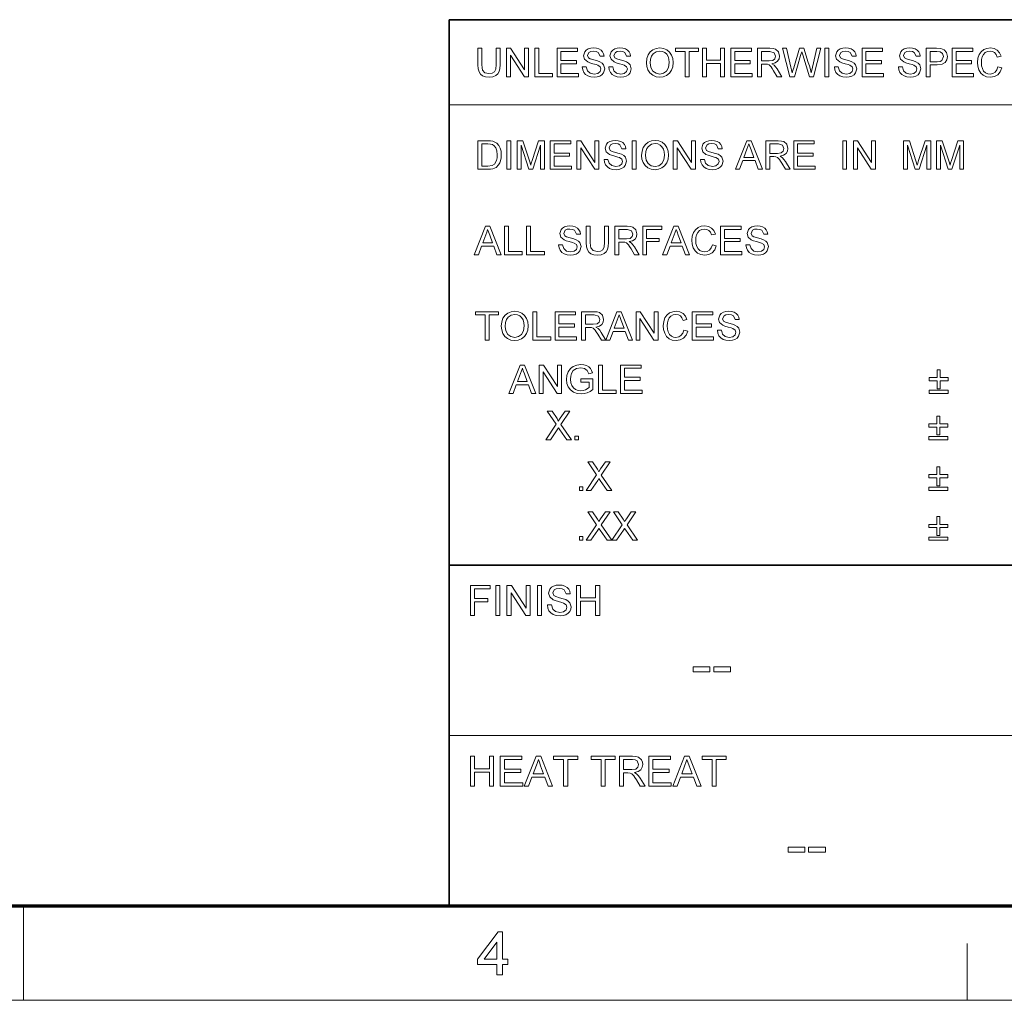
# Model space of a CAD drawing. Extents: x 8 to 406, y 8 to 280.
# Drawn here: x 207 to 262, y 8 to 62 of the extents above; entities that cross this region are included whole.
import ezdxf

# ---------------------------------------------------------------- set-up
doc = ezdxf.new("R2010")
doc.units = 0

msp = doc.modelspace()

# ---------------------------------------------------------------- linework, layer by layer
at = {"color": 7, "lineweight": 35}
for p, q in [((230.678, 62.027), (401.25, 62.027)), ((230.678, 12.75), (230.678, 62.027)), ((230.678, 31.702), (401.25, 31.702))]:
    msp.add_line(p, q, dxfattribs=at)
at = {"color": 7, "lineweight": 13}
for p, q in [((230.678, 57.288), (315.964, 57.288)), ((230.678, 22.226), (273.321, 22.226))]:
    msp.add_line(p, q, dxfattribs=at)
at = {"color": 150, "lineweight": 70}
msp.add_line((12.75, 12.75), (401.25, 12.75), dxfattribs=at)
at = {"color": 7, "lineweight": 13, "ltscale": 0.13125}
msp.add_line((207, 7.5), (207, 12.75), dxfattribs=at)
at = {"color": 7, "lineweight": 13, "ltscale": 0.07875}
msp.add_line((259.5, 7.5), (259.5, 10.65), dxfattribs=at)
at = {"color": 11, "lineweight": 13}
msp.add_line((7.5, 7.5), (406.5, 7.5), dxfattribs=at)
at = {"color": 7, "lineweight": 13}
for points in [[(233.292, 60.435), (233.512, 60.435), (233.512, 59.523), (233.499, 59.31), (233.459, 59.145), (233.384, 59.018), (233.266, 58.918), (233.105, 58.852), (232.9, 58.83), (232.7, 58.849), (232.54, 58.906), (232.42, 59), (232.341, 59.128), (232.296, 59.299), (232.281, 59.523), (232.281, 60.435), (232.501, 60.435), (232.501, 59.53), (232.51, 59.353), (232.537, 59.229), (232.664, 59.08), (232.882, 59.028), (233.072, 59.054), (233.198, 59.131), (233.269, 59.283), (233.292, 59.53)], [(233.864, 58.852), (233.864, 60.435), (234.097, 60.435), (234.875, 59.239), (234.875, 60.435), (235.095, 60.435), (235.095, 58.852), (234.862, 58.852), (234.084, 60.047), (234.084, 58.852)], [(235.447, 58.852), (235.447, 60.435), (235.667, 60.435), (235.667, 59.028), (236.436, 59.028), (236.436, 58.852)], [(236.678, 58.852), (236.678, 60.435), (237.821, 60.435), (237.821, 60.259), (236.898, 60.259), (236.898, 59.753), (237.755, 59.753), (237.755, 59.577), (236.898, 59.577), (236.898, 59.028), (237.865, 59.028), (237.865, 58.852)], [(238.085, 59.401), (238.305, 59.401), (238.367, 59.19), (238.517, 59.057), (238.747, 59.006), (238.947, 59.044), (239.076, 59.15), (239.118, 59.287), (239.078, 59.411), (238.944, 59.502), (238.848, 59.534), (238.679, 59.58), (238.503, 59.631), (238.384, 59.679), (238.209, 59.826), (238.151, 60.022), (238.219, 60.246), (238.302, 60.337), (238.416, 60.403), (238.553, 60.443), (238.704, 60.457), (238.868, 60.443), (239.012, 60.402), (239.13, 60.333), (239.217, 60.239), (239.272, 60.124), (239.294, 59.995), (239.074, 59.995), (238.972, 60.209), (238.863, 60.263), (238.712, 60.281), (238.558, 60.263), (238.452, 60.211), (238.371, 60.041), (238.429, 59.9), (238.531, 59.844), (238.725, 59.786), (238.929, 59.732), (239.062, 59.685), (239.185, 59.613), (239.271, 59.525), (239.338, 59.301), (239.266, 59.064), (239.179, 58.966), (239.06, 58.891), (238.917, 58.845), (238.756, 58.83), (238.56, 58.847), (238.398, 58.897), (238.269, 58.98), (238.172, 59.098), (238.109, 59.241)], [(239.558, 59.401), (239.778, 59.401), (239.84, 59.19), (239.99, 59.057), (240.22, 59.006), (240.42, 59.044), (240.549, 59.15), (240.591, 59.287), (240.551, 59.411), (240.417, 59.502), (240.321, 59.534), (240.152, 59.58), (239.976, 59.631), (239.857, 59.679), (239.682, 59.826), (239.624, 60.022), (239.692, 60.246), (239.775, 60.337), (239.889, 60.403), (240.026, 60.443), (240.177, 60.457), (240.341, 60.443), (240.485, 60.402), (240.603, 60.333), (240.69, 60.239), (240.745, 60.124), (240.767, 59.995), (240.548, 59.995), (240.445, 60.209), (240.336, 60.263), (240.185, 60.281), (240.031, 60.263), (239.926, 60.211), (239.844, 60.041), (239.902, 59.9), (240.004, 59.844), (240.198, 59.786), (240.402, 59.732), (240.535, 59.685), (240.658, 59.613), (240.744, 59.525), (240.811, 59.301), (240.739, 59.064), (240.652, 58.966), (240.533, 58.891), (240.39, 58.845), (240.229, 58.83), (240.033, 58.847), (239.871, 58.897), (239.742, 58.98), (239.645, 59.098), (239.582, 59.241)], [(241.647, 59.622), (241.67, 59.865), (241.74, 60.069), (241.856, 60.235), (242.009, 60.358), (242.189, 60.432), (242.395, 60.457), (242.601, 60.431), (242.786, 60.353), (242.939, 60.228), (243.051, 60.063), (243.119, 59.864), (243.142, 59.641), (243.118, 59.414), (243.046, 59.213), (242.93, 59.047), (242.774, 58.927), (242.591, 58.854), (242.394, 58.83), (242.185, 58.857), (242, 58.937), (241.847, 59.064), (241.736, 59.23), (241.669, 59.421)], [(241.867, 59.62), (241.904, 59.364), (242.017, 59.17), (242.186, 59.047), (242.393, 59.006), (242.603, 59.047), (242.773, 59.172), (242.885, 59.372), (242.922, 59.642), (242.906, 59.823), (242.858, 59.979), (242.78, 60.106), (242.672, 60.202), (242.542, 60.261), (242.396, 60.281), (242.195, 60.243), (242.023, 60.129), (241.936, 60.004), (241.884, 59.835)], [(243.801, 58.852), (243.801, 60.259), (243.274, 60.259), (243.274, 60.435), (244.549, 60.435), (244.549, 60.259), (244.021, 60.259), (244.021, 58.852)], [(244.769, 58.852), (244.769, 60.435), (244.989, 60.435), (244.989, 59.775), (245.78, 59.775), (245.78, 60.435), (246, 60.435), (246, 58.852), (245.78, 58.852), (245.78, 59.599), (244.989, 59.599), (244.989, 58.852)], [(246.352, 58.852), (246.352, 60.435), (247.495, 60.435), (247.495, 60.259), (246.572, 60.259), (246.572, 59.753), (247.429, 59.753), (247.429, 59.577), (246.572, 59.577), (246.572, 59.028), (247.539, 59.028), (247.539, 58.852)], [(247.825, 58.852), (247.825, 60.435), (248.516, 60.435), (248.695, 60.424), (248.825, 60.392), (248.993, 60.243), (249.056, 60.005), (249.03, 59.851), (248.952, 59.723), (248.819, 59.629), (248.629, 59.577), (248.751, 59.498), (248.837, 59.403), (248.918, 59.286), (249.181, 58.852), (248.928, 58.852), (248.727, 59.184), (248.647, 59.31), (248.583, 59.403), (248.481, 59.508), (248.389, 59.548), (248.277, 59.555), (248.045, 59.555), (248.045, 58.852)], [(248.045, 59.731), (248.476, 59.731), (248.687, 59.761), (248.798, 59.857), (248.836, 60), (248.761, 60.186), (248.525, 60.259), (248.045, 60.259)], [(249.633, 58.852), (249.225, 60.435), (249.452, 60.435), (249.69, 59.396), (249.727, 59.234), (249.764, 59.073), (249.821, 59.265), (249.847, 59.355), (250.165, 60.435), (250.417, 60.435), (250.65, 59.645), (250.717, 59.453), (250.773, 59.262), (250.819, 59.073), (250.852, 59.216), (250.893, 59.393), (251.131, 60.435), (251.358, 60.435), (250.95, 58.852), (250.726, 58.852), (250.346, 60.069), (250.291, 60.244), (250.231, 60.04), (249.881, 58.852)], [(251.578, 58.852), (251.578, 60.435), (251.798, 60.435), (251.798, 58.852)], [(252.105, 59.401), (252.325, 59.401), (252.387, 59.19), (252.538, 59.057), (252.767, 59.006), (252.967, 59.044), (253.096, 59.15), (253.139, 59.287), (253.098, 59.411), (252.964, 59.502), (252.868, 59.534), (252.699, 59.58), (252.523, 59.631), (252.404, 59.679), (252.229, 59.826), (252.171, 60.022), (252.239, 60.246), (252.322, 60.337), (252.436, 60.403), (252.573, 60.443), (252.724, 60.457), (252.889, 60.443), (253.032, 60.402), (253.15, 60.333), (253.237, 60.239), (253.293, 60.124), (253.315, 59.995), (253.095, 59.995), (252.992, 60.209), (252.883, 60.263), (252.733, 60.281), (252.579, 60.263), (252.473, 60.211), (252.391, 60.041), (252.449, 59.9), (252.551, 59.844), (252.745, 59.786), (252.949, 59.732), (253.082, 59.685), (253.205, 59.613), (253.291, 59.525), (253.359, 59.301), (253.287, 59.064), (253.199, 58.966), (253.08, 58.891), (252.937, 58.845), (252.777, 58.83), (252.58, 58.847), (252.418, 58.897), (252.29, 58.98), (252.192, 59.098), (252.129, 59.241)], [(253.644, 58.852), (253.644, 60.435), (254.788, 60.435), (254.788, 60.259), (253.864, 60.259), (253.864, 59.753), (254.722, 59.753), (254.722, 59.577), (253.864, 59.577), (253.864, 59.028), (254.832, 59.028), (254.832, 58.852)], [(255.667, 59.401), (255.887, 59.401), (255.949, 59.19), (256.099, 59.057), (256.329, 59.006), (256.529, 59.044), (256.658, 59.15), (256.7, 59.287), (256.66, 59.411), (256.526, 59.502), (256.43, 59.534), (256.261, 59.58), (256.085, 59.631), (255.966, 59.679), (255.791, 59.826), (255.733, 60.022), (255.801, 60.246), (255.884, 60.337), (255.998, 60.403), (256.135, 60.443), (256.286, 60.457), (256.45, 60.443), (256.594, 60.402), (256.712, 60.333), (256.799, 60.239), (256.854, 60.124), (256.876, 59.995), (256.656, 59.995), (256.554, 60.209), (256.445, 60.263), (256.294, 60.281), (256.14, 60.263), (256.035, 60.211), (255.953, 60.041), (256.011, 59.9), (256.113, 59.844), (256.307, 59.786), (256.511, 59.732), (256.644, 59.685), (256.767, 59.613), (256.853, 59.525), (256.92, 59.301), (256.848, 59.064), (256.761, 58.966), (256.642, 58.891), (256.499, 58.845), (256.338, 58.83), (256.142, 58.847), (255.98, 58.897), (255.851, 58.98), (255.754, 59.098), (255.691, 59.241)], [(257.206, 58.852), (257.206, 60.435), (257.793, 60.435), (258.03, 60.42), (258.221, 60.347), (258.346, 60.197), (258.393, 59.985), (258.362, 59.802), (258.269, 59.649), (258.094, 59.546), (257.819, 59.511), (257.426, 59.511), (257.426, 58.852)], [(257.426, 59.687), (257.817, 59.687), (257.983, 59.706), (258.092, 59.764), (258.174, 59.979), (258.126, 60.15), (257.999, 60.245), (257.813, 60.259), (257.426, 60.259)], [(258.657, 58.852), (258.657, 60.435), (259.8, 60.435), (259.8, 60.259), (258.877, 60.259), (258.877, 59.753), (259.735, 59.753), (259.735, 59.577), (258.877, 59.577), (258.877, 59.028), (259.844, 59.028), (259.844, 58.852)], [(261.208, 59.407), (261.427, 59.355), (261.338, 59.129), (261.197, 58.964), (261.011, 58.863), (260.789, 58.83), (260.563, 58.856), (260.384, 58.933), (260.246, 59.06), (260.146, 59.233), (260.085, 59.437), (260.064, 59.655), (260.087, 59.885), (260.155, 60.084), (260.265, 60.245), (260.414, 60.362), (260.59, 60.433), (260.783, 60.457), (260.993, 60.427), (261.167, 60.337), (261.299, 60.193), (261.383, 60), (261.164, 59.951), (261.101, 60.1), (261.016, 60.202), (260.906, 60.261), (260.772, 60.281), (260.617, 60.259), (260.49, 60.194), (260.393, 60.091), (260.33, 59.959), (260.296, 59.81), (260.284, 59.656), (260.298, 59.468), (260.34, 59.305), (260.411, 59.173), (260.513, 59.08), (260.636, 59.024), (260.769, 59.006), (260.922, 59.031), (261.051, 59.107), (261.148, 59.233)], [(232.281, 53.708), (232.281, 55.291), (232.821, 55.291), (232.982, 55.285), (233.1, 55.268), (233.225, 55.224), (233.331, 55.155), (233.439, 55.034), (233.516, 54.884), (233.563, 54.708), (233.578, 54.508), (233.567, 54.338), (233.536, 54.188), (233.489, 54.061), (233.429, 53.958), (233.286, 53.814), (233.099, 53.735), (232.981, 53.715), (232.847, 53.708)], [(232.501, 53.884), (232.829, 53.884), (233.067, 53.913), (233.205, 53.997), (233.318, 54.201), (233.348, 54.343), (233.358, 54.511), (233.338, 54.735), (233.279, 54.9), (233.191, 55.014), (233.087, 55.082), (232.98, 55.107), (232.824, 55.115), (232.501, 55.115)], [(233.886, 53.708), (233.886, 55.291), (234.106, 55.291), (234.106, 53.708)], [(234.457, 53.708), (234.457, 55.291), (234.784, 55.291), (235.143, 54.177), (235.216, 53.944), (235.248, 54.05), (235.295, 54.196), (235.651, 55.291), (235.974, 55.291), (235.974, 53.708), (235.755, 53.708), (235.755, 55.049), (235.324, 53.708), (235.104, 53.708), (234.677, 55.049), (234.677, 53.708)], [(236.304, 53.708), (236.304, 55.291), (237.447, 55.291), (237.447, 55.115), (236.524, 55.115), (236.524, 54.609), (237.382, 54.609), (237.382, 54.433), (236.524, 54.433), (236.524, 53.884), (237.491, 53.884), (237.491, 53.708)], [(237.777, 53.708), (237.777, 55.291), (238.01, 55.291), (238.789, 54.095), (238.789, 55.291), (239.008, 55.291), (239.008, 53.708), (238.776, 53.708), (237.997, 54.903), (237.997, 53.708)], [(239.294, 54.258), (239.514, 54.258), (239.576, 54.046), (239.726, 53.913), (239.956, 53.862), (240.156, 53.9), (240.285, 54.006), (240.328, 54.143), (240.287, 54.267), (240.153, 54.358), (240.057, 54.39), (239.888, 54.436), (239.712, 54.487), (239.593, 54.535), (239.418, 54.682), (239.36, 54.878), (239.428, 55.102), (239.511, 55.193), (239.625, 55.259), (239.762, 55.299), (239.913, 55.313), (240.077, 55.299), (240.221, 55.258), (240.339, 55.189), (240.426, 55.095), (240.481, 54.98), (240.504, 54.851), (240.284, 54.851), (240.181, 55.065), (240.072, 55.119), (239.922, 55.137), (239.767, 55.119), (239.662, 55.067), (239.58, 54.897), (239.638, 54.756), (239.74, 54.7), (239.934, 54.642), (240.138, 54.588), (240.271, 54.541), (240.394, 54.469), (240.48, 54.381), (240.548, 54.157), (240.476, 53.92), (240.388, 53.822), (240.269, 53.748), (240.126, 53.701), (239.966, 53.686), (239.769, 53.703), (239.607, 53.753), (239.479, 53.836), (239.381, 53.954), (239.318, 54.097)], [(240.855, 53.708), (240.855, 55.291), (241.075, 55.291), (241.075, 53.708)], [(241.383, 54.478), (241.406, 54.721), (241.476, 54.925), (241.592, 55.091), (241.745, 55.214), (241.925, 55.288), (242.132, 55.313), (242.337, 55.287), (242.522, 55.209), (242.675, 55.084), (242.787, 54.919), (242.855, 54.72), (242.878, 54.497), (242.854, 54.27), (242.782, 54.069), (242.666, 53.903), (242.51, 53.783), (242.327, 53.71), (242.131, 53.686), (241.921, 53.713), (241.736, 53.793), (241.583, 53.92), (241.472, 54.086), (241.405, 54.277)], [(241.603, 54.476), (241.64, 54.221), (241.753, 54.026), (241.922, 53.903), (242.129, 53.862), (242.34, 53.903), (242.509, 54.028), (242.621, 54.228), (242.658, 54.498), (242.642, 54.679), (242.594, 54.835), (242.516, 54.962), (242.408, 55.058), (242.278, 55.117), (242.133, 55.137), (241.931, 55.099), (241.759, 54.985), (241.672, 54.86), (241.62, 54.691)], [(243.142, 53.708), (243.142, 55.291), (243.375, 55.291), (244.153, 54.095), (244.153, 55.291), (244.373, 55.291), (244.373, 53.708), (244.14, 53.708), (243.362, 54.903), (243.362, 53.708)], [(244.659, 54.258), (244.879, 54.258), (244.941, 54.046), (245.091, 53.913), (245.321, 53.862), (245.521, 53.9), (245.65, 54.006), (245.692, 54.143), (245.652, 54.267), (245.517, 54.358), (245.421, 54.39), (245.253, 54.436), (245.077, 54.487), (244.957, 54.535), (244.782, 54.682), (244.725, 54.878), (244.792, 55.102), (244.875, 55.193), (244.99, 55.259), (245.126, 55.299), (245.278, 55.313), (245.442, 55.299), (245.586, 55.258), (245.704, 55.189), (245.791, 55.095), (245.846, 54.98), (245.868, 54.851), (245.648, 54.851), (245.545, 55.065), (245.437, 55.119), (245.286, 55.137), (245.132, 55.119), (245.026, 55.067), (244.945, 54.897), (245.002, 54.756), (245.105, 54.7), (245.299, 54.642), (245.503, 54.588), (245.636, 54.541), (245.759, 54.469), (245.845, 54.381), (245.912, 54.157), (245.84, 53.92), (245.753, 53.822), (245.634, 53.748), (245.49, 53.701), (245.33, 53.686), (245.134, 53.703), (244.972, 53.753), (244.843, 53.836), (244.745, 53.954), (244.683, 54.097)], [(246.603, 53.708), (247.231, 55.291), (247.473, 55.291), (248.101, 53.708), (247.869, 53.708), (247.692, 54.192), (247.013, 54.192), (246.836, 53.708)], [(247.078, 54.367), (247.626, 54.367), (247.47, 54.794), (247.404, 54.974), (247.352, 55.115), (247.299, 54.97), (247.245, 54.822)], [(248.29, 53.708), (248.29, 55.291), (248.982, 55.291), (249.16, 55.28), (249.29, 55.248), (249.458, 55.099), (249.521, 54.861), (249.495, 54.707), (249.417, 54.579), (249.284, 54.486), (249.094, 54.433), (249.216, 54.354), (249.302, 54.259), (249.383, 54.142), (249.646, 53.708), (249.393, 53.708), (249.193, 54.04), (249.112, 54.166), (249.048, 54.259), (248.946, 54.364), (248.854, 54.404), (248.743, 54.411), (248.51, 54.411), (248.51, 53.708)], [(248.51, 54.587), (248.941, 54.587), (249.152, 54.617), (249.263, 54.713), (249.301, 54.856), (249.227, 55.042), (248.99, 55.115), (248.51, 55.115)], [(249.844, 53.708), (249.844, 55.291), (250.987, 55.291), (250.987, 55.115), (250.064, 55.115), (250.064, 54.609), (250.922, 54.609), (250.922, 54.433), (250.064, 54.433), (250.064, 53.884), (251.031, 53.884), (251.031, 53.708)], [(252.57, 53.708), (252.57, 55.291), (252.79, 55.291), (252.79, 53.708)], [(253.164, 53.708), (253.164, 55.291), (253.397, 55.291), (254.175, 54.095), (254.175, 55.291), (254.395, 55.291), (254.395, 53.708), (254.162, 53.708), (253.384, 54.903), (253.384, 53.708)], [(255.956, 53.708), (255.956, 55.291), (256.283, 55.291), (256.642, 54.177), (256.715, 53.944), (256.747, 54.05), (256.794, 54.196), (257.15, 55.291), (257.473, 55.291), (257.473, 53.708), (257.254, 53.708), (257.254, 55.049), (256.823, 53.708), (256.603, 53.708), (256.176, 55.049), (256.176, 53.708)], [(257.781, 53.708), (257.781, 55.291), (258.108, 55.291), (258.467, 54.177), (258.54, 53.944), (258.572, 54.05), (258.619, 54.196), (258.975, 55.291), (259.298, 55.291), (259.298, 53.708), (259.078, 53.708), (259.078, 55.049), (258.648, 53.708), (258.428, 53.708), (258.001, 55.049), (258.001, 53.708)], [(232.07, 48.958), (232.698, 50.541), (232.941, 50.541), (233.569, 48.958), (233.336, 48.958), (233.159, 49.442), (232.48, 49.442), (232.303, 48.958)], [(233.757, 48.958), (233.757, 50.541), (233.977, 50.541), (233.977, 49.134), (234.747, 49.134), (234.747, 48.958)], [(234.988, 48.958), (234.988, 50.541), (235.208, 50.541), (235.208, 49.134), (235.978, 49.134), (235.978, 48.958)], [(236.769, 49.508), (236.989, 49.508), (237.051, 49.296), (237.202, 49.163), (237.431, 49.112), (237.631, 49.151), (237.76, 49.257), (237.803, 49.394), (237.762, 49.518), (237.628, 49.608), (237.532, 49.64), (237.363, 49.686), (237.187, 49.738), (237.068, 49.786), (236.893, 49.932), (236.835, 50.129), (236.903, 50.352), (236.986, 50.443), (237.1, 50.509), (237.237, 50.55), (237.388, 50.563), (237.553, 50.549), (237.696, 50.508), (237.814, 50.439), (237.901, 50.345), (237.957, 50.23), (237.979, 50.101), (237.759, 50.101), (237.656, 50.315), (237.547, 50.369), (237.397, 50.387), (237.243, 50.37), (237.137, 50.317), (237.055, 50.147), (237.113, 50.006), (237.215, 49.95), (237.409, 49.892), (237.613, 49.838), (237.746, 49.791), (237.869, 49.719), (237.955, 49.631), (238.023, 49.407), (237.951, 49.171), (237.863, 49.072), (237.744, 48.998), (237.601, 48.952), (237.441, 48.936), (237.244, 48.953), (237.082, 49.003), (236.954, 49.087), (236.856, 49.204), (236.793, 49.347)], [(239.32, 50.541), (239.54, 50.541), (239.54, 49.629), (239.526, 49.416), (239.486, 49.251), (239.411, 49.125), (239.293, 49.024), (239.132, 48.958), (238.928, 48.936), (238.728, 48.955), (238.568, 49.013), (238.448, 49.106), (238.368, 49.234), (238.323, 49.405), (238.308, 49.629), (238.308, 50.541), (238.528, 50.541), (238.528, 49.637), (238.537, 49.459), (238.565, 49.335), (238.691, 49.186), (238.91, 49.134), (239.1, 49.16), (239.226, 49.238), (239.296, 49.389), (239.32, 49.637)], [(239.891, 48.958), (239.891, 50.541), (240.583, 50.541), (240.761, 50.53), (240.891, 50.499), (241.06, 50.349), (241.123, 50.112), (241.096, 49.958), (241.018, 49.83), (240.885, 49.736), (240.696, 49.684), (240.818, 49.605), (240.904, 49.509), (240.984, 49.392), (241.248, 48.958), (240.994, 48.958), (240.794, 49.29), (240.714, 49.417), (240.649, 49.51), (240.547, 49.614), (240.455, 49.654), (240.344, 49.662), (240.111, 49.662), (240.111, 48.958)], [(241.446, 48.958), (241.446, 50.541), (242.501, 50.541), (242.501, 50.365), (241.665, 50.365), (241.665, 49.86), (242.369, 49.86), (242.369, 49.684), (241.665, 49.684), (241.665, 48.958)], [(242.554, 48.958), (243.182, 50.541), (243.425, 50.541), (244.053, 48.958), (243.82, 48.958), (243.643, 49.442), (242.964, 49.442), (242.787, 48.958)], [(245.319, 49.514), (245.538, 49.461), (245.449, 49.235), (245.308, 49.071), (245.122, 48.97), (244.9, 48.936), (244.674, 48.962), (244.495, 49.04), (244.357, 49.166), (244.257, 49.34), (244.196, 49.543), (244.175, 49.761), (244.198, 49.991), (244.266, 50.19), (244.376, 50.351), (244.525, 50.468), (244.701, 50.539), (244.894, 50.563), (245.104, 50.533), (245.277, 50.443), (245.41, 50.299), (245.494, 50.106), (245.275, 50.058), (245.212, 50.206), (245.127, 50.309), (245.017, 50.368), (244.883, 50.387), (244.728, 50.365), (244.601, 50.3), (244.504, 50.198), (244.441, 50.066), (244.407, 49.916), (244.395, 49.763), (244.409, 49.574), (244.451, 49.411), (244.522, 49.28), (244.624, 49.186), (244.747, 49.131), (244.879, 49.112), (245.033, 49.137), (245.162, 49.213), (245.259, 49.339)], [(245.78, 48.958), (245.78, 50.541), (246.923, 50.541), (246.923, 50.365), (246, 50.365), (246, 49.86), (246.858, 49.86), (246.858, 49.684), (246, 49.684), (246, 49.134), (246.967, 49.134), (246.967, 48.958)], [(247.187, 49.508), (247.407, 49.508), (247.469, 49.296), (247.619, 49.163), (247.849, 49.112), (248.049, 49.151), (248.178, 49.257), (248.221, 49.394), (248.18, 49.518), (248.046, 49.608), (247.95, 49.64), (247.781, 49.686), (247.605, 49.738), (247.486, 49.786), (247.311, 49.932), (247.253, 50.129), (247.321, 50.352), (247.404, 50.443), (247.518, 50.509), (247.655, 50.55), (247.806, 50.563), (247.971, 50.549), (248.114, 50.508), (248.232, 50.439), (248.319, 50.345), (248.374, 50.23), (248.397, 50.101), (248.177, 50.101), (248.074, 50.315), (247.965, 50.369), (247.815, 50.387), (247.661, 50.37), (247.555, 50.317), (247.473, 50.147), (247.531, 50.006), (247.633, 49.95), (247.827, 49.892), (248.031, 49.838), (248.164, 49.791), (248.287, 49.719), (248.373, 49.631), (248.441, 49.407), (248.369, 49.171), (248.281, 49.072), (248.162, 48.998), (248.019, 48.952), (247.859, 48.936), (247.662, 48.953), (247.5, 49.003), (247.372, 49.087), (247.274, 49.204), (247.211, 49.347)], [(232.545, 49.618), (233.094, 49.618), (232.937, 50.045), (232.871, 50.224), (232.819, 50.365), (232.766, 50.22), (232.712, 50.072)], [(240.111, 49.838), (240.542, 49.838), (240.753, 49.867), (240.865, 49.963), (240.903, 50.106), (240.828, 50.292), (240.591, 50.365), (240.111, 50.365)], [(243.029, 49.618), (243.577, 49.618), (243.421, 50.045), (243.355, 50.224), (243.303, 50.365), (243.25, 50.22), (243.196, 50.072)], [(232.676, 44.208), (232.676, 45.615), (232.149, 45.615), (232.149, 45.791), (233.424, 45.791), (233.424, 45.615), (232.896, 45.615), (232.896, 44.208)], [(233.578, 44.979), (233.601, 45.221), (233.671, 45.425), (233.787, 45.592), (233.94, 45.715), (234.12, 45.789), (234.326, 45.813), (234.532, 45.787), (234.717, 45.709), (234.87, 45.585), (234.982, 45.419), (235.05, 45.221), (235.073, 44.997), (235.049, 44.771), (234.977, 44.569), (234.861, 44.403), (234.705, 44.283), (234.522, 44.211), (234.325, 44.186), (234.116, 44.213), (233.931, 44.294), (233.778, 44.42), (233.667, 44.586), (233.6, 44.777)], [(233.798, 44.976), (233.835, 44.721), (233.948, 44.526), (234.117, 44.403), (234.324, 44.362), (234.535, 44.404), (234.704, 44.528), (234.816, 44.729), (234.853, 44.999), (234.837, 45.179), (234.789, 45.335), (234.711, 45.463), (234.603, 45.558), (234.473, 45.618), (234.328, 45.637), (234.126, 45.599), (233.954, 45.485), (233.867, 45.361), (233.815, 45.191)], [(235.337, 44.208), (235.337, 45.791), (235.557, 45.791), (235.557, 44.384), (236.326, 44.384), (236.326, 44.208)], [(236.568, 44.208), (236.568, 45.791), (237.711, 45.791), (237.711, 45.615), (236.788, 45.615), (236.788, 45.11), (237.645, 45.11), (237.645, 44.934), (236.788, 44.934), (236.788, 44.384), (237.755, 44.384), (237.755, 44.208)], [(238.041, 44.208), (238.041, 45.791), (238.733, 45.791), (238.911, 45.781), (239.041, 45.749), (239.209, 45.599), (239.272, 45.362), (239.246, 45.208), (239.168, 45.08), (239.035, 44.986), (238.845, 44.934), (238.967, 44.855), (239.053, 44.76), (239.134, 44.642), (239.397, 44.208), (239.144, 44.208), (238.944, 44.54), (238.863, 44.667), (238.799, 44.76), (238.697, 44.865), (238.605, 44.905), (238.494, 44.912), (238.261, 44.912), (238.261, 44.208)], [(238.261, 45.088), (238.692, 45.088), (238.903, 45.118), (239.014, 45.213), (239.052, 45.356), (238.978, 45.543), (238.741, 45.615), (238.261, 45.615)], [(239.385, 44.208), (240.013, 45.791), (240.255, 45.791), (240.883, 44.208), (240.651, 44.208), (240.473, 44.692), (239.794, 44.692), (239.617, 44.208)], [(239.859, 44.868), (240.408, 44.868), (240.252, 45.295), (240.186, 45.475), (240.134, 45.615), (240.081, 45.47), (240.026, 45.322)], [(241.072, 44.208), (241.072, 45.791), (241.305, 45.791), (242.083, 44.596), (242.083, 45.791), (242.303, 45.791), (242.303, 44.208), (242.07, 44.208), (241.292, 45.404), (241.292, 44.208)], [(243.732, 44.764), (243.952, 44.711), (243.862, 44.486), (243.721, 44.321), (243.536, 44.22), (243.314, 44.186), (243.088, 44.212), (242.908, 44.29), (242.771, 44.417), (242.67, 44.59), (242.609, 44.793), (242.589, 45.011), (242.612, 45.242), (242.68, 45.44), (242.79, 45.601), (242.938, 45.718), (243.114, 45.79), (243.307, 45.813), (243.517, 45.783), (243.691, 45.693), (243.823, 45.549), (243.908, 45.356), (243.688, 45.308), (243.626, 45.457), (243.54, 45.559), (243.431, 45.618), (243.296, 45.637), (243.141, 45.616), (243.014, 45.55), (242.918, 45.448), (242.855, 45.316), (242.82, 45.167), (242.809, 45.013), (242.823, 44.824), (242.864, 44.661), (242.936, 44.53), (243.038, 44.437), (243.161, 44.381), (243.293, 44.362), (243.447, 44.388), (243.575, 44.463), (243.672, 44.589)], [(244.194, 44.208), (244.194, 45.791), (245.337, 45.791), (245.337, 45.615), (244.414, 45.615), (244.414, 45.11), (245.271, 45.11), (245.271, 44.934), (244.414, 44.934), (244.414, 44.384), (245.381, 44.384), (245.381, 44.208)], [(245.601, 44.758), (245.821, 44.758), (245.883, 44.547), (246.033, 44.413), (246.263, 44.362), (246.463, 44.401), (246.592, 44.507), (246.634, 44.644), (246.594, 44.768), (246.459, 44.859), (246.363, 44.891), (246.195, 44.937), (246.019, 44.988), (245.899, 45.036), (245.724, 45.183), (245.667, 45.379), (245.734, 45.602), (245.817, 45.693), (245.932, 45.76), (246.068, 45.8), (246.22, 45.813), (246.384, 45.799), (246.528, 45.758), (246.646, 45.69), (246.733, 45.595), (246.788, 45.48), (246.81, 45.352), (246.59, 45.352), (246.487, 45.565), (246.379, 45.619), (246.228, 45.637), (246.074, 45.62), (245.968, 45.567), (245.887, 45.398), (245.944, 45.256), (246.047, 45.2), (246.241, 45.143), (246.445, 45.088), (246.578, 45.041), (246.701, 44.97), (246.787, 44.881), (246.854, 44.657), (246.782, 44.421), (246.694, 44.322), (246.576, 44.248), (246.432, 44.202), (246.272, 44.186), (246.076, 44.203), (245.914, 44.253), (245.785, 44.337), (245.687, 44.454), (245.625, 44.597)], [(234.002, 41.242), (234.63, 42.825), (234.873, 42.825), (235.501, 41.242), (235.268, 41.242), (235.091, 41.726), (234.412, 41.726), (234.235, 41.242)], [(235.689, 41.242), (235.689, 42.825), (235.922, 42.825), (236.701, 41.63), (236.701, 42.825), (236.921, 42.825), (236.921, 41.242), (236.688, 41.242), (235.909, 42.438), (235.909, 41.242)], [(237.998, 41.88), (237.998, 42.056), (238.679, 42.056), (238.679, 41.468), (238.522, 41.36), (238.359, 41.282), (238.192, 41.236), (238.02, 41.22), (237.796, 41.245), (237.594, 41.319), (237.425, 41.441), (237.304, 41.606), (237.231, 41.805), (237.206, 42.026), (237.231, 42.248), (237.303, 42.455), (237.422, 42.628), (237.583, 42.751), (237.779, 42.823), (238.003, 42.847), (238.167, 42.833), (238.315, 42.792), (238.439, 42.727), (238.534, 42.64), (238.603, 42.527), (238.654, 42.384), (238.452, 42.333), (238.364, 42.521), (238.214, 42.63), (237.999, 42.671), (237.753, 42.627), (237.585, 42.512), (237.486, 42.355), (237.441, 42.201), (237.426, 42.034), (237.444, 41.839), (237.498, 41.678), (237.587, 41.553), (237.709, 41.465), (237.851, 41.413), (238.002, 41.396), (238.135, 41.41), (238.265, 41.451), (238.46, 41.569), (238.46, 41.88)], [(238.987, 41.242), (238.987, 42.825), (239.207, 42.825), (239.207, 41.418), (239.977, 41.418), (239.977, 41.242)], [(240.218, 41.242), (240.218, 42.825), (241.362, 42.825), (241.362, 42.649), (240.438, 42.649), (240.438, 42.144), (241.296, 42.144), (241.296, 41.968), (240.438, 41.968), (240.438, 41.418), (241.406, 41.418), (241.406, 41.242)], [(234.477, 41.902), (235.026, 41.902), (234.869, 42.329), (234.803, 42.509), (234.751, 42.649), (234.698, 42.504), (234.644, 42.356)], [(257.817, 41.506), (257.817, 41.946), (257.378, 41.946), (257.378, 42.122), (257.817, 42.122), (257.817, 42.561), (257.993, 42.561), (257.993, 42.122), (258.433, 42.122), (258.433, 41.946), (257.993, 41.946), (257.993, 41.506)], [(258.433, 41.242), (257.378, 41.242), (257.378, 41.418), (258.433, 41.418)], [(236.051, 38.67), (236.632, 39.528), (236.139, 40.253), (236.402, 40.253), (236.678, 39.848), (236.751, 39.705), (236.86, 39.865), (237.123, 40.253), (237.392, 40.253), (236.898, 39.525), (237.48, 38.67), (237.217, 38.67), (236.839, 39.225), (236.767, 39.331), (236.695, 39.226), (236.319, 38.67)], [(257.804, 38.934), (257.804, 39.374), (257.364, 39.374), (257.364, 39.55), (257.804, 39.55), (257.804, 39.989), (257.98, 39.989), (257.98, 39.55), (258.419, 39.55), (258.419, 39.374), (257.98, 39.374), (257.98, 38.934)], [(237.678, 38.67), (237.678, 38.868), (237.875, 38.868), (237.875, 38.67)], [(258.419, 38.67), (257.364, 38.67), (257.364, 38.846), (258.419, 38.846)], [(238.296, 35.852), (238.877, 36.71), (238.384, 37.435), (238.647, 37.435), (238.923, 37.03), (238.997, 36.886), (239.106, 37.047), (239.369, 37.435), (239.637, 37.435), (239.143, 36.706), (239.725, 35.852), (239.462, 35.852), (239.084, 36.406), (239.012, 36.512), (238.941, 36.407), (238.564, 35.852)], [(257.804, 36.116), (257.804, 36.555), (257.364, 36.555), (257.364, 36.731), (257.804, 36.731), (257.804, 37.171), (257.98, 37.171), (257.98, 36.731), (258.419, 36.731), (258.419, 36.555), (257.98, 36.555), (257.98, 36.116)], [(237.922, 35.852), (237.922, 36.05), (238.12, 36.05), (238.12, 35.852)], [(258.419, 35.852), (257.364, 35.852), (257.364, 36.028), (258.419, 36.028)], [(238.296, 33.083), (238.877, 33.941), (238.384, 34.666), (238.647, 34.666), (238.923, 34.261), (238.997, 34.117), (239.106, 34.278), (239.369, 34.666), (239.637, 34.666), (239.143, 33.937), (239.725, 33.083), (239.462, 33.083), (239.084, 33.637), (239.012, 33.743), (238.941, 33.638), (238.564, 33.083)], [(239.725, 33.083), (240.307, 33.941), (239.813, 34.666), (240.076, 34.666), (240.352, 34.261), (240.426, 34.117), (240.535, 34.278), (240.798, 34.666), (241.066, 34.666), (240.572, 33.937), (241.154, 33.083), (240.891, 33.083), (240.513, 33.637), (240.441, 33.743), (240.37, 33.638), (239.994, 33.083)], [(257.804, 33.347), (257.804, 33.786), (257.364, 33.786), (257.364, 33.962), (257.804, 33.962), (257.804, 34.402), (257.98, 34.402), (257.98, 33.962), (258.419, 33.962), (258.419, 33.786), (257.98, 33.786), (257.98, 33.347)], [(237.922, 33.083), (237.922, 33.281), (238.12, 33.281), (238.12, 33.083)], [(258.419, 33.083), (257.364, 33.083), (257.364, 33.259), (258.419, 33.259)], [(231.857, 28.902), (231.857, 30.569), (232.968, 30.569), (232.968, 30.383), (232.088, 30.383), (232.088, 29.851), (232.829, 29.851), (232.829, 29.666), (232.088, 29.666), (232.088, 28.902)], [(233.269, 28.902), (233.269, 30.569), (233.501, 30.569), (233.501, 28.902)], [(233.894, 28.902), (233.894, 30.569), (234.14, 30.569), (234.959, 29.31), (234.959, 30.569), (235.191, 30.569), (235.191, 28.902), (234.946, 28.902), (234.126, 30.161), (234.126, 28.902)], [(235.585, 28.902), (235.585, 30.569), (235.816, 30.569), (235.816, 28.902)], [(236.14, 29.481), (236.372, 29.481), (236.437, 29.258), (236.595, 29.117), (236.837, 29.064), (237.048, 29.104), (237.184, 29.216), (237.228, 29.36), (237.185, 29.491), (237.044, 29.587), (236.943, 29.62), (236.766, 29.669), (236.58, 29.723), (236.455, 29.773), (236.27, 29.928), (236.21, 30.134), (236.281, 30.369), (236.368, 30.465), (236.488, 30.535), (236.632, 30.578), (236.792, 30.592), (236.965, 30.577), (237.116, 30.534), (237.24, 30.462), (237.332, 30.362), (237.39, 30.241), (237.414, 30.106), (237.182, 30.106), (237.074, 30.331), (236.959, 30.388), (236.801, 30.407), (236.638, 30.388), (236.527, 30.333), (236.441, 30.154), (236.502, 30.005), (236.61, 29.946), (236.814, 29.886), (237.029, 29.828), (237.169, 29.779), (237.299, 29.703), (237.389, 29.61), (237.46, 29.375), (237.441, 29.246), (237.384, 29.125), (237.292, 29.021), (237.166, 28.943), (237.016, 28.895), (236.847, 28.879), (236.64, 28.896), (236.47, 28.949), (236.334, 29.037), (236.231, 29.161), (236.165, 29.311)], [(237.761, 28.902), (237.761, 30.569), (237.992, 30.569), (237.992, 29.874), (238.826, 29.874), (238.826, 30.569), (239.057, 30.569), (239.057, 28.902), (238.826, 28.902), (238.826, 29.689), (237.992, 29.689), (237.992, 28.902)], [(244.249, 25.769), (244.249, 26.047), (245.187, 26.047), (245.187, 25.769)], [(245.395, 25.769), (245.395, 26.047), (246.333, 26.047), (246.333, 25.769)], [(231.857, 19.402), (231.857, 21.069), (232.088, 21.069), (232.088, 20.375), (232.922, 20.375), (232.922, 21.069), (233.153, 21.069), (233.153, 19.402), (232.922, 19.402), (232.922, 20.189), (232.088, 20.189), (232.088, 19.402)], [(233.524, 19.402), (233.524, 21.069), (234.728, 21.069), (234.728, 20.884), (233.755, 20.884), (233.755, 20.351), (234.658, 20.351), (234.658, 20.166), (233.755, 20.166), (233.755, 19.587), (234.774, 19.587), (234.774, 19.402)], [(234.853, 19.402), (235.515, 21.069), (235.77, 21.069), (236.431, 19.402), (236.186, 19.402), (236, 19.911), (235.285, 19.911), (235.098, 19.402)], [(235.353, 20.097), (235.931, 20.097), (235.766, 20.546), (235.697, 20.736), (235.642, 20.884), (235.586, 20.731), (235.529, 20.575)], [(237.047, 19.402), (237.047, 20.884), (236.491, 20.884), (236.491, 21.069), (237.834, 21.069), (237.834, 20.884), (237.278, 20.884), (237.278, 19.402)], [(239.13, 19.402), (239.13, 20.884), (238.575, 20.884), (238.575, 21.069), (239.918, 21.069), (239.918, 20.884), (239.362, 20.884), (239.362, 19.402)], [(240.149, 19.402), (240.149, 21.069), (240.877, 21.069), (241.065, 21.058), (241.202, 21.024), (241.379, 20.867), (241.429, 20.748), (241.446, 20.617), (241.418, 20.455), (241.336, 20.32), (241.196, 20.221), (240.996, 20.166), (241.125, 20.083), (241.215, 19.983), (241.3, 19.859), (241.577, 19.402), (241.311, 19.402), (241.1, 19.752), (241.015, 19.885), (240.947, 19.983), (240.84, 20.093), (240.743, 20.135), (240.626, 20.143), (240.381, 20.143), (240.381, 19.402)], [(240.381, 20.328), (240.835, 20.328), (241.057, 20.36), (241.174, 20.46), (241.214, 20.611), (241.135, 20.807), (241.034, 20.865), (240.886, 20.884), (240.381, 20.884)], [(241.786, 19.402), (241.786, 21.069), (242.99, 21.069), (242.99, 20.884), (242.017, 20.884), (242.017, 20.351), (242.92, 20.351), (242.92, 20.166), (242.017, 20.166), (242.017, 19.587), (243.036, 19.587), (243.036, 19.402)], [(243.115, 19.402), (243.777, 21.069), (244.032, 21.069), (244.693, 19.402), (244.448, 19.402), (244.262, 19.911), (243.547, 19.911), (243.36, 19.402)], [(243.615, 20.097), (244.193, 20.097), (244.028, 20.546), (243.959, 20.736), (243.904, 20.884), (243.848, 20.731), (243.791, 20.575)], [(245.309, 19.402), (245.309, 20.884), (244.753, 20.884), (244.753, 21.069), (246.096, 21.069), (246.096, 20.884), (245.54, 20.884), (245.54, 19.402)], [(249.529, 15.731), (249.529, 16.009), (250.466, 16.009), (250.466, 15.731)], [(250.674, 15.731), (250.674, 16.009), (251.612, 16.009), (251.612, 15.731)], [(233.336, 8.908), (233.336, 9.483), (232.254, 9.483), (232.254, 9.787), (233.403, 11.308), (233.64, 11.308), (233.64, 9.787), (233.944, 9.787), (233.944, 9.483), (233.64, 9.483), (233.64, 8.908)], [(233.336, 9.787), (233.336, 10.726), (232.627, 9.787)]]:
    msp.add_lwpolyline(points, close=True, dxfattribs=at)

doc.saveas('drawing.dxf')
